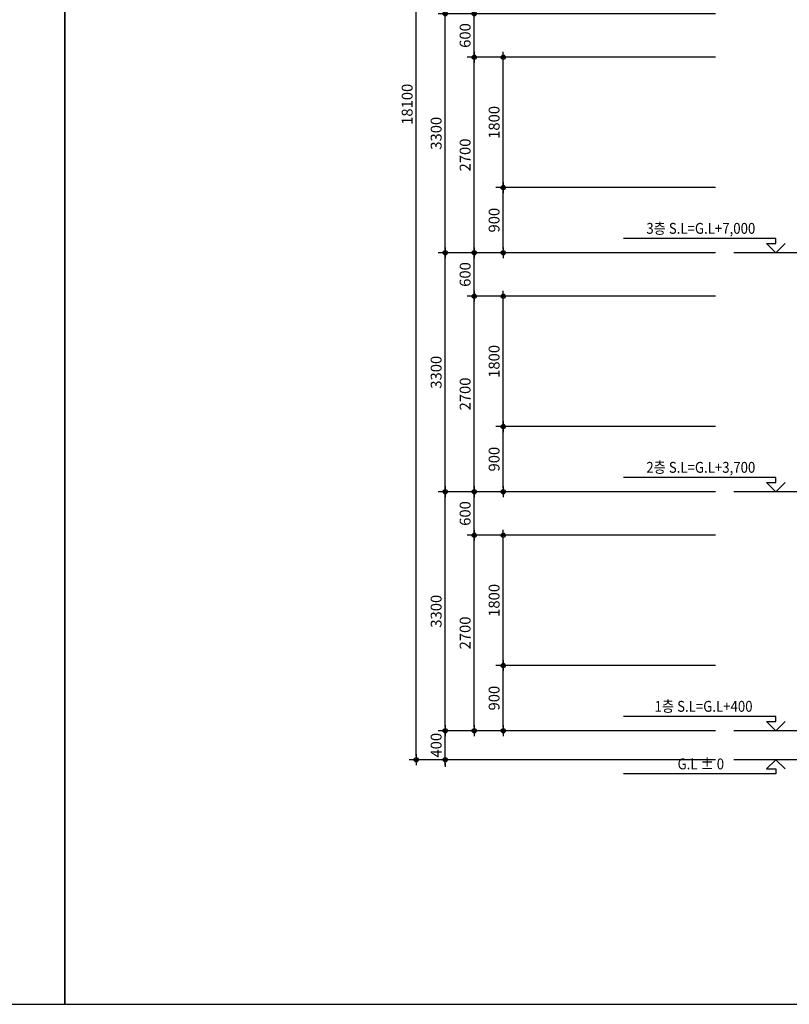
# Model space of a CAD drawing. Units: millimetres. Extents: x 65023 to 1067174, y 5732 to 382688.
# Drawn here: x 575887 to 586511, y 54509 to 68105 of the extents above; entities that cross this region are included whole.
import ezdxf
from ezdxf.enums import TextEntityAlignment as Align

# ---------------------------------------------------------------- set-up
doc = ezdxf.new("R2010")
doc.units = ezdxf.units.MM
doc.header["$LTSCALE"] = 100
doc.linetypes.add('CEN', pattern=[62, 60, -1, 0, -1])
for name, color, linetype in [('CEN', 1, 'CEN'), ('DIM', 7, 'Continuous'), ('TEXT', 11, 'Continuous')]:
    doc.layers.add(name, color=color, linetype=linetype)
doc.styles.add('GHS', font='gulim.ttc')
doc.styles.get("Standard").update_dxf_attribs({"font": 'gulim.ttc'})
doc.dimstyles.get("Standard").update_dxf_attribs({"dimtxt": 0.18, "dimasz": 0.18, "dimexe": 0.18, "dimexo": 0.0625, "dimgap": 0.09, "dimtad": 0, "dimtih": 1, "dimtoh": 1, "dimdec": 4, "dimzin": 0, "dimdsep": 46, "dimtxsty": 'Standard', "dimcen": 0.09, "dimadec": 0, "dimazin": 0, "dimtfac": 1, "dimtdec": 4, "dimtofl": 0, "dimtmove": 0, "dimatfit": 3, "dimfxl": 1, "dimtolj": 1, "dimtzin": 0, "dimarcsym": 0})

# ---------------------------------------------------------------- blocks, each defined once
blk = doc.blocks.new('DIMDOT')
blk.add_line((-1.5, 0), (1.5, 0))
for radius in [0.6, 0.28]:
    blk.add_circle((0, 0), radius)
blk = doc.blocks.new('*D1899')
at = {"layer": 'Defpoints', "color": 0}
for p in [(582162, 67587), (585744, 67587), (585744, 64887)]:
    blk.add_point(p, dxfattribs=at)
at = {"layer": 'DIM', "lineweight": -2}
for p, q in [((585494, 67587), (582062, 67587)), ((582162, 64937), (582162, 67537)), ((585494, 64887), (582062, 64887))]:
    blk.add_line(p, q, dxfattribs=at)
at = {"layer": 'DIM', "lineweight": -2, "xscale": 50, "yscale": 50, "zscale": 50}
for p, rotation in [((582162, 67587), 90), ((582162, 64887), 270)]:
    blk.add_blockref('DIMDOT', p, dxfattribs=dict(at, rotation=rotation))
at = {"layer": 'DIM', "color": 3, "insert": (582036, 66237), "char_height": 150, "attachment_point": 5, "rotation": 90, "style": 'GHS'}
blk.add_mtext('\\A1;2700', dxfattribs=at)
blk = doc.blocks.new('*D1900')
at = {"layer": 'Defpoints', "color": 0}
for p in [(582562, 65787), (585744, 65787), (585744, 64887)]:
    blk.add_point(p, dxfattribs=at)
at = {"layer": 'DIM', "lineweight": -2}
for p, q in [((585494, 65787), (582462, 65787)), ((582562, 64937), (582562, 65737)), ((585494, 64887), (582462, 64887))]:
    blk.add_line(p, q, dxfattribs=at)
at = {"layer": 'DIM', "lineweight": -2, "xscale": 50, "yscale": 50, "zscale": 50}
for p, rotation in [((582562, 65787), 90), ((582562, 64887), 270)]:
    blk.add_blockref('DIMDOT', p, dxfattribs=dict(at, rotation=rotation))
at = {"layer": 'DIM', "color": 3, "insert": (582436, 65337), "char_height": 150, "attachment_point": 5, "rotation": 90, "style": 'GHS'}
blk.add_mtext('\\A1;900', dxfattribs=at)
blk = doc.blocks.new('*D1901')
at = {"layer": 'Defpoints', "color": 0}
for p in [(582562, 67587), (585744, 67587), (585744, 65787)]:
    blk.add_point(p, dxfattribs=at)
at = {"layer": 'DIM', "lineweight": -2}
for p, q in [((585494, 67587), (582462, 67587)), ((582562, 65837), (582562, 67537)), ((585494, 65787), (582462, 65787))]:
    blk.add_line(p, q, dxfattribs=at)
at = {"layer": 'DIM', "lineweight": -2, "xscale": 50, "yscale": 50, "zscale": 50}
for p, rotation in [((582562, 67587), 90), ((582562, 65787), 270)]:
    blk.add_blockref('DIMDOT', p, dxfattribs=dict(at, rotation=rotation))
at = {"layer": 'DIM', "color": 3, "insert": (582436, 66687), "char_height": 150, "attachment_point": 5, "rotation": 90, "style": 'GHS'}
blk.add_mtext('\\A1;1800', dxfattribs=at)
blk = doc.blocks.new('*D1902')
at = {"layer": 'Defpoints', "color": 0}
for p in [(582162, 68187), (585744, 68187), (585744, 67587)]:
    blk.add_point(p, dxfattribs=at)
at = {"layer": 'DIM', "lineweight": -2}
for p, q in [((585494, 68187), (582062, 68187)), ((582162, 67637), (582162, 68137)), ((585494, 67587), (582062, 67587))]:
    blk.add_line(p, q, dxfattribs=at)
at = {"layer": 'DIM', "lineweight": -2, "xscale": 50, "yscale": 50, "zscale": 50}
for p, rotation in [((582162, 68187), 90), ((582162, 67587), 270)]:
    blk.add_blockref('DIMDOT', p, dxfattribs=dict(at, rotation=rotation))
at = {"layer": 'DIM', "color": 3, "insert": (582036, 67887), "char_height": 150, "attachment_point": 5, "rotation": 90, "style": 'GHS'}
blk.add_mtext('\\A1;600', dxfattribs=at)
blk = doc.blocks.new('*D1903')
at = {"layer": 'Defpoints', "color": 0}
for p in [(581762, 68187), (585744, 68187), (585744, 64887)]:
    blk.add_point(p, dxfattribs=at)
at = {"layer": 'DIM', "lineweight": -2}
for p, q in [((585494, 68187), (581662, 68187)), ((581762, 64937), (581762, 68137)), ((585494, 64887), (581662, 64887))]:
    blk.add_line(p, q, dxfattribs=at)
at = {"layer": 'DIM', "lineweight": -2, "xscale": 50, "yscale": 50, "zscale": 50}
for p, rotation in [((581762, 68187), 90), ((581762, 64887), 270)]:
    blk.add_blockref('DIMDOT', p, dxfattribs=dict(at, rotation=rotation))
at = {"layer": 'DIM', "color": 3, "insert": (581636, 66537), "char_height": 150, "attachment_point": 5, "rotation": 90, "style": 'GHS'}
blk.add_mtext('\\A1;3300', dxfattribs=at)
blk = doc.blocks.new('*D1904')
at = {"layer": 'Defpoints', "color": 0}
for p in [(582162, 64287), (585744, 64287), (585744, 61587)]:
    blk.add_point(p, dxfattribs=at)
at = {"layer": 'DIM', "lineweight": -2}
for p, q in [((585494, 64287), (582062, 64287)), ((582162, 61637), (582162, 64237)), ((585494, 61587), (582062, 61587))]:
    blk.add_line(p, q, dxfattribs=at)
at = {"layer": 'DIM', "lineweight": -2, "xscale": 50, "yscale": 50, "zscale": 50}
for p, rotation in [((582162, 64287), 90), ((582162, 61587), 270)]:
    blk.add_blockref('DIMDOT', p, dxfattribs=dict(at, rotation=rotation))
at = {"layer": 'DIM', "color": 3, "insert": (582036, 62937), "char_height": 150, "attachment_point": 5, "rotation": 90, "style": 'GHS'}
blk.add_mtext('\\A1;2700', dxfattribs=at)
blk = doc.blocks.new('*D1905')
at = {"layer": 'Defpoints', "color": 0}
for p in [(582562, 62487), (585744, 62487), (585744, 61587)]:
    blk.add_point(p, dxfattribs=at)
at = {"layer": 'DIM', "lineweight": -2}
for p, q in [((585494, 62487), (582462, 62487)), ((582562, 61637), (582562, 62437)), ((585494, 61587), (582462, 61587))]:
    blk.add_line(p, q, dxfattribs=at)
at = {"layer": 'DIM', "lineweight": -2, "xscale": 50, "yscale": 50, "zscale": 50}
for p, rotation in [((582562, 62487), 90), ((582562, 61587), 270)]:
    blk.add_blockref('DIMDOT', p, dxfattribs=dict(at, rotation=rotation))
at = {"layer": 'DIM', "color": 3, "insert": (582436, 62037), "char_height": 150, "attachment_point": 5, "rotation": 90, "style": 'GHS'}
blk.add_mtext('\\A1;900', dxfattribs=at)
blk = doc.blocks.new('*D1906')
at = {"layer": 'Defpoints', "color": 0}
for p in [(582562, 64287), (585744, 64287), (585744, 62487)]:
    blk.add_point(p, dxfattribs=at)
at = {"layer": 'DIM', "lineweight": -2}
for p, q in [((585494, 64287), (582462, 64287)), ((582562, 62537), (582562, 64237)), ((585494, 62487), (582462, 62487))]:
    blk.add_line(p, q, dxfattribs=at)
at = {"layer": 'DIM', "lineweight": -2, "xscale": 50, "yscale": 50, "zscale": 50}
for p, rotation in [((582562, 64287), 90), ((582562, 62487), 270)]:
    blk.add_blockref('DIMDOT', p, dxfattribs=dict(at, rotation=rotation))
at = {"layer": 'DIM', "color": 3, "insert": (582436, 63387), "char_height": 150, "attachment_point": 5, "rotation": 90, "style": 'GHS'}
blk.add_mtext('\\A1;1800', dxfattribs=at)
blk = doc.blocks.new('*D1907')
at = {"layer": 'Defpoints', "color": 0}
for p in [(582162, 64887), (585744, 64887), (585744, 64287)]:
    blk.add_point(p, dxfattribs=at)
at = {"layer": 'DIM', "lineweight": -2}
for p, q in [((585494, 64887), (582062, 64887)), ((582162, 64337), (582162, 64837)), ((585494, 64287), (582062, 64287))]:
    blk.add_line(p, q, dxfattribs=at)
at = {"layer": 'DIM', "lineweight": -2, "xscale": 50, "yscale": 50, "zscale": 50}
for p, rotation in [((582162, 64887), 90), ((582162, 64287), 270)]:
    blk.add_blockref('DIMDOT', p, dxfattribs=dict(at, rotation=rotation))
at = {"layer": 'DIM', "color": 3, "insert": (582036, 64587), "char_height": 150, "attachment_point": 5, "rotation": 90, "style": 'GHS'}
blk.add_mtext('\\A1;600', dxfattribs=at)
blk = doc.blocks.new('*D1908')
at = {"layer": 'Defpoints', "color": 0}
for p in [(581762, 64887), (585744, 64887), (585744, 61587)]:
    blk.add_point(p, dxfattribs=at)
at = {"layer": 'DIM', "lineweight": -2}
for p, q in [((585494, 64887), (581662, 64887)), ((581762, 61637), (581762, 64837)), ((585494, 61587), (581662, 61587))]:
    blk.add_line(p, q, dxfattribs=at)
at = {"layer": 'DIM', "lineweight": -2, "xscale": 50, "yscale": 50, "zscale": 50}
for p, rotation in [((581762, 64887), 90), ((581762, 61587), 270)]:
    blk.add_blockref('DIMDOT', p, dxfattribs=dict(at, rotation=rotation))
at = {"layer": 'DIM', "color": 3, "insert": (581636, 63237), "char_height": 150, "attachment_point": 5, "rotation": 90, "style": 'GHS'}
blk.add_mtext('\\A1;3300', dxfattribs=at)
blk = doc.blocks.new('*D1909')
at = {"layer": 'Defpoints', "color": 0}
for p in [(581762, 61587), (585744, 61587), (585744, 58287)]:
    blk.add_point(p, dxfattribs=at)
at = {"layer": 'DIM', "lineweight": -2}
for p, q in [((585494, 61587), (581662, 61587)), ((581762, 58337), (581762, 61537)), ((585494, 58287), (581662, 58287))]:
    blk.add_line(p, q, dxfattribs=at)
at = {"layer": 'DIM', "lineweight": -2, "xscale": 50, "yscale": 50, "zscale": 50}
for p, rotation in [((581762, 61587), 90), ((581762, 58287), 270)]:
    blk.add_blockref('DIMDOT', p, dxfattribs=dict(at, rotation=rotation))
at = {"layer": 'DIM', "color": 3, "insert": (581636, 59937), "char_height": 150, "attachment_point": 5, "rotation": 90, "style": 'GHS'}
blk.add_mtext('\\A1;3300', dxfattribs=at)
blk = doc.blocks.new('*D1910')
at = {"layer": 'Defpoints', "color": 0}
for p in [(582162, 61587), (585744, 61587), (585744, 60987)]:
    blk.add_point(p, dxfattribs=at)
at = {"layer": 'DIM', "lineweight": -2}
for p, q in [((585494, 61587), (582062, 61587)), ((582162, 61037), (582162, 61537)), ((585494, 60987), (582062, 60987))]:
    blk.add_line(p, q, dxfattribs=at)
at = {"layer": 'DIM', "lineweight": -2, "xscale": 50, "yscale": 50, "zscale": 50}
for p, rotation in [((582162, 61587), 90), ((582162, 60987), 270)]:
    blk.add_blockref('DIMDOT', p, dxfattribs=dict(at, rotation=rotation))
at = {"layer": 'DIM', "color": 3, "insert": (582036, 61287), "char_height": 150, "attachment_point": 5, "rotation": 90, "style": 'GHS'}
blk.add_mtext('\\A1;600', dxfattribs=at)
blk = doc.blocks.new('*D1911')
at = {"layer": 'Defpoints', "color": 0}
for p in [(582562, 60987), (585744, 60987), (585744, 59187)]:
    blk.add_point(p, dxfattribs=at)
at = {"layer": 'DIM', "lineweight": -2}
for p, q in [((585494, 60987), (582462, 60987)), ((582562, 59237), (582562, 60937)), ((585494, 59187), (582462, 59187))]:
    blk.add_line(p, q, dxfattribs=at)
at = {"layer": 'DIM', "lineweight": -2, "xscale": 50, "yscale": 50, "zscale": 50}
for p, rotation in [((582562, 60987), 90), ((582562, 59187), 270)]:
    blk.add_blockref('DIMDOT', p, dxfattribs=dict(at, rotation=rotation))
at = {"layer": 'DIM', "color": 3, "insert": (582436, 60087), "char_height": 150, "attachment_point": 5, "rotation": 90, "style": 'GHS'}
blk.add_mtext('\\A1;1800', dxfattribs=at)
blk = doc.blocks.new('*D1912')
at = {"layer": 'Defpoints', "color": 0}
for p in [(582562, 59187), (585744, 59187), (585744, 58287)]:
    blk.add_point(p, dxfattribs=at)
at = {"layer": 'DIM', "lineweight": -2}
for p, q in [((585494, 59187), (582462, 59187)), ((582562, 58337), (582562, 59137)), ((585494, 58287), (582462, 58287))]:
    blk.add_line(p, q, dxfattribs=at)
at = {"layer": 'DIM', "lineweight": -2, "xscale": 50, "yscale": 50, "zscale": 50}
for p, rotation in [((582562, 59187), 90), ((582562, 58287), 270)]:
    blk.add_blockref('DIMDOT', p, dxfattribs=dict(at, rotation=rotation))
at = {"layer": 'DIM', "color": 3, "insert": (582436, 58737), "char_height": 150, "attachment_point": 5, "rotation": 90, "style": 'GHS'}
blk.add_mtext('\\A1;900', dxfattribs=at)
blk = doc.blocks.new('*D1913')
at = {"layer": 'Defpoints', "color": 0}
for p in [(582162, 60987), (585744, 60987), (585744, 58287)]:
    blk.add_point(p, dxfattribs=at)
at = {"layer": 'DIM', "lineweight": -2}
for p, q in [((585494, 60987), (582062, 60987)), ((582162, 58337), (582162, 60937)), ((585494, 58287), (582062, 58287))]:
    blk.add_line(p, q, dxfattribs=at)
at = {"layer": 'DIM', "lineweight": -2, "xscale": 50, "yscale": 50, "zscale": 50}
for p, rotation in [((582162, 60987), 90), ((582162, 58287), 270)]:
    blk.add_blockref('DIMDOT', p, dxfattribs=dict(at, rotation=rotation))
at = {"layer": 'DIM', "color": 3, "insert": (582036, 59637), "char_height": 150, "attachment_point": 5, "rotation": 90, "style": 'GHS'}
blk.add_mtext('\\A1;2700', dxfattribs=at)
blk = doc.blocks.new('*D1914')
at = {"layer": 'Defpoints', "color": 0}
for p in [(581762, 58287), (585744, 58287), (585744, 57887)]:
    blk.add_point(p, dxfattribs=at)
at = {"layer": 'DIM', "lineweight": -2}
for p, q in [((581762, 58337), (581762, 58387)), ((585494, 58287), (581662, 58287)), ((581762, 57887), (581762, 58287)), ((585494, 57887), (581662, 57887)), ((581762, 57837), (581762, 57787))]:
    blk.add_line(p, q, dxfattribs=at)
at = {"layer": 'DIM', "lineweight": -2, "xscale": 50, "yscale": 50, "zscale": 50}
for p, rotation in [((581762, 58287), 270), ((581762, 57887), 90)]:
    blk.add_blockref('DIMDOT', p, dxfattribs=dict(at, rotation=rotation))
at = {"layer": 'DIM', "color": 3, "insert": (581636, 58087), "char_height": 150, "attachment_point": 5, "rotation": 90, "style": 'GHS'}
blk.add_mtext('\\A1;400', dxfattribs=at)
blk = doc.blocks.new('*D1915')
at = {"layer": 'Defpoints', "color": 0}
for p in [(581362, 75987), (585744, 75987), (585744, 57887)]:
    blk.add_point(p, dxfattribs=at)
at = {"layer": 'DIM', "lineweight": -2}
for p, q in [((585494, 75987), (581262, 75987)), ((581362, 57937), (581362, 75937)), ((585494, 57887), (581262, 57887))]:
    blk.add_line(p, q, dxfattribs=at)
at = {"layer": 'DIM', "lineweight": -2, "xscale": 50, "yscale": 50, "zscale": 50}
for p, rotation in [((581362, 75987), 90), ((581362, 57887), 270)]:
    blk.add_blockref('DIMDOT', p, dxfattribs=dict(at, rotation=rotation))
at = {"layer": 'DIM', "color": 3, "insert": (581236, 66937), "char_height": 150, "attachment_point": 5, "rotation": 90, "style": 'GHS'}
blk.add_mtext('\\A1;18100', dxfattribs=at)

msp = doc.modelspace()

# ---------------------------------------------------------------- linework, layer by layer
at = {"color": 7}
for p, q in [((576512, 81509.5), (576512, 54509.5)), ((576512, 54509.5), (616012, 54509.5))]:
    msp.add_line(p, q, dxfattribs=at)
for points in [[(586452.7, 65015.7), (586324.4, 64887.4), (586196.1, 65015.7), (586324.4, 65015.7), (586324.4, 65084.9), (584224.4, 65084.9)], [(586452.7, 61715.7), (586324.4, 61587.4), (586196.1, 61715.7), (586324.4, 61715.7), (586324.4, 61784.9), (584224.4, 61784.9)], [(586452.7, 58415.7), (586324.4, 58287.4), (586196.1, 58415.7), (586324.4, 58415.7), (586324.4, 58484.9), (584224.4, 58484.9)], [(586452.7, 57759.1), (586324.4, 57887.4), (586196.1, 57759.1), (586324.4, 57759.1), (586324.4, 57689.8), (584224.4, 57689.8)]]:
    msp.add_lwpolyline(points)
at = {"layer": 'CEN'}
for p, q in [((606219.2, 64887.4), (585743.5, 64887.4)), ((606219.2, 61587.4), (585743.5, 61587.4)), ((606219.2, 58287.4), (585743.5, 58287.4)), ((606219.2, 57887.4), (585743.5, 57887.4))]:
    msp.add_line(p, q, dxfattribs=at)
at = {"layer": 'Defpoints', "ltscale": 5}
msp.add_lwpolyline([(534512, 54509.5), (576512, 54509.5), (576512, 84209.5), (534512, 84209.5)], close=True, dxfattribs=at)

# ---------------------------------------------------------------- texts
at = {"layer": 'TEXT', "style": 'GHS', "width": 0.892857}
for s, p in [('3층 S.L=G.L+7,000', (585289.9, 65148.9)), ('2층 S.L=G.L+3,700', (585289.9, 61848.9)), ('1층 S.L=G.L+400', (585328.1, 58548.9)), ('G.L %%P 0', (585289.9, 57753.8))]:
    msp.add_text(s, height=150, dxfattribs=at).set_placement(p, align=Align.CENTER)

# ---------------------------------------------------------------- dimensions: what is measured, and where the dimension line sits
at = {"layer": 'DIM'}
for base, p1, p2, picture, middle in [((581361.5, 75987.4), (585743.5, 57887.4), (585743.5, 75987.4), '*D1915', (581236.4, 66937.4)), ((581761.5, 68187.4), (585743.5, 64887.4), (585743.5, 68187.4), '*D1903', (581636.4, 66537.4)), ((582161.5, 68187.4), (585743.5, 67587.4), (585743.5, 68187.4), '*D1902', (582036.3, 67887.4)), ((582161.5, 67587.4), (585743.5, 64887.4), (585743.5, 67587.4), '*D1899', (582036.4, 66237.4)), ((582561.5, 67587.4), (585743.5, 65787.4), (585743.5, 67587.4), '*D1901', (582436.4, 66687.4)), ((582561.5, 65787.4), (585743.5, 64887.4), (585743.5, 65787.4), '*D1900', (582436.4, 65337.4)), ((581761.5, 64887.4), (585743.5, 61587.4), (585743.5, 64887.4), '*D1908', (581636.4, 63237.4)), ((582161.5, 64887.4), (585743.5, 64287.4), (585743.5, 64887.4), '*D1907', (582036.3, 64587.4)), ((582161.5, 64287.4), (585743.5, 61587.4), (585743.5, 64287.4), '*D1904', (582036.4, 62937.4)), ((582561.5, 64287.4), (585743.5, 62487.4), (585743.5, 64287.4), '*D1906', (582436.4, 63387.4)), ((582561.5, 62487.4), (585743.5, 61587.4), (585743.5, 62487.4), '*D1905', (582436.4, 62037.4)), ((581761.5, 61587.4), (585743.5, 58287.4), (585743.5, 61587.4), '*D1909', (581636.4, 59937.4)), ((582161.5, 61587.4), (585743.5, 60987.4), (585743.5, 61587.4), '*D1910', (582036.3, 61287.4)), ((582161.5, 60987.4), (585743.5, 58287.4), (585743.5, 60987.4), '*D1913', (582036.4, 59637.4)), ((582561.5, 60987.4), (585743.5, 59187.4), (585743.5, 60987.4), '*D1911', (582436.4, 60087.4)), ((582561.5, 59187.4), (585743.5, 58287.4), (585743.5, 59187.4), '*D1912', (582436.4, 58737.4)), ((581761.5, 58287.4), (585743.5, 57887.4), (585743.5, 58287.4), '*D1914', (581636.4, 58087.4))]:
    dim = msp.add_linear_dim(base=base, p1=p1, p2=p2, angle=270, dimstyle='Standard', override={"dimscale": 50, "dimtxt": 3, "dimasz": 1, "dimexe": 2, "dimexo": 5, "dimgap": 1, "dimtad": 1, "dimtih": 0, "dimtoh": 0, "dimdec": 0, "dimzin": 8, "dimtxsty": 'GHS', "dimblk": 'DIMDOT', "dimblk1": 'DIMDOT', "dimblk2": 'DIMDOT', "dimcen": 2.5, "dimdle": 2, "dimclrd": 256, "dimclre": 256, "dimclrt": 3, "dimtix": 1, "dimtofl": 1}, dxfattribs=at)
    dim.commit()
    dim.dimension.update_dxf_attribs({"geometry": picture, "text_midpoint": middle})

doc.saveas('drawing.dxf')
